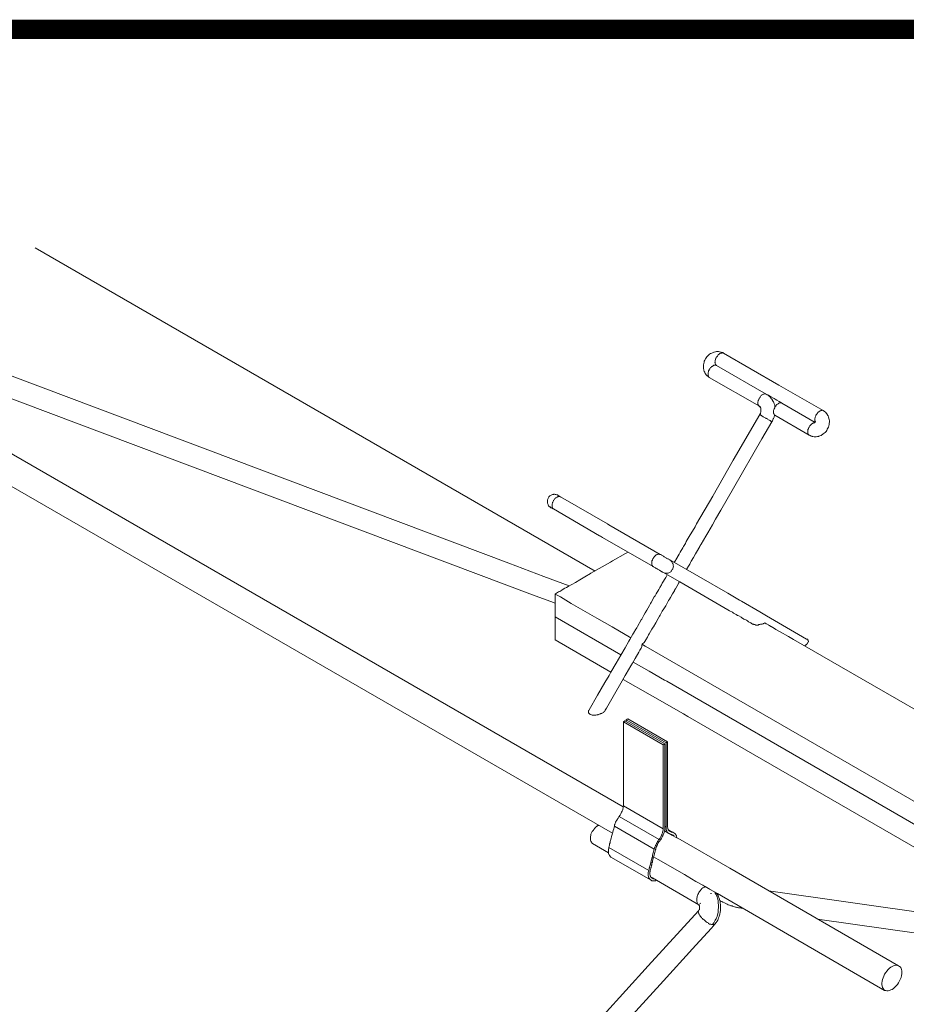
# Model space of a CAD drawing. Units: inches. Extents: x 178.4 to 201.8, y -0.8 to 17.
# Drawn here: x 199.7 to 200.6, y 16 to 17 of the extents above; entities that cross this region are included whole.
import ezdxf

# ---------------------------------------------------------------- set-up
doc = ezdxf.new("R2010")
doc.units = ezdxf.units.IN
doc.header["$MEASUREMENT"] = 0
doc.layers.get('0').update_dxf_attribs({"lineweight": 0})

msp = doc.modelspace()

# ---------------------------------------------------------------- linework, layer by layer
at = {"color": 7, "linetype": 'Continuous', "lineweight": 0}
for p, q in [((199.7151, 16.7804), (200.294, 16.4458)), ((200.3262, 16.2919), (200.3278, 16.2929)), ((200.369, 16.2691), (200.3674, 16.2681)), ((200.3658, 16.177), (200.3703, 16.1744)), ((200.2914, 16.1641), (200.3079, 16.1545)), ((200.4415, 16.0978), (200.447, 16.0968)), ((200.4012, 16.0949), (200.4009, 16.0942)), ((200.4228, 16.0901), (200.4225, 16.0884))]:
    msp.add_line(p, q, dxfattribs=at)
at = {"color": 7, "linetype": 'Continuous', "lineweight": 0, "const_width": 0.02, "flags": 128}
msp.add_lwpolyline([(190.8241, 17.0064), (190.8241, 8.5064), (201.8241, 8.5064), (201.8241, 17.0064)], close=True, dxfattribs=at)
at = {"color": 7, "linetype": 'Continuous', "lineweight": 0, "flags": 128}
for points in [[(199.2946, 16.7968), (200.2048, 16.4542), (200.2409, 16.4404), (200.2673, 16.4307)], [(199.33, 16.7755), (199.3304, 16.7752), (199.3419, 16.7685), (199.4028, 16.7334), (200.323, 16.2021)], [(199.2888, 16.7656), (199.2904, 16.7646), (199.2914, 16.7639), (199.294, 16.7627), (199.2946, 16.762), (199.2972, 16.7607), (199.2978, 16.7604), (199.3004, 16.7588), (199.3014, 16.7585), (199.3036, 16.7569), (199.3046, 16.7565), (199.3072, 16.7549), (199.3078, 16.7546), (199.3104, 16.753), (199.311, 16.7527), (199.3181, 16.7488), (199.3217, 16.7466), (199.3249, 16.7446), (199.3271, 16.7433), (199.3281, 16.743), (199.567, 16.6049), (200.312, 16.1747)], [(199.406, 16.7314), (200.2322, 16.4204), (200.2483, 16.4143), (200.2528, 16.4127)], [(200.4798, 16.6071), (200.5155, 16.5865), (200.5165, 16.5862), (200.5168, 16.5859), (200.5181, 16.5856), (200.5184, 16.5852), (200.5194, 16.5852), (200.5207, 16.5849), (200.521, 16.5849), (200.5223, 16.5849), (200.5226, 16.5849), (200.5239, 16.5852), (200.5252, 16.5852), (200.5255, 16.5856), (200.5265, 16.5859), (200.5278, 16.5862), (200.5287, 16.5869), (200.5291, 16.5872), (200.53, 16.5878), (200.531, 16.5885), (200.532, 16.5894), (200.5329, 16.5904), (200.5336, 16.5914), (200.5342, 16.5927), (200.5349, 16.5936), (200.5355, 16.5949), (200.5358, 16.5962), (200.5361, 16.5975), (200.5361, 16.5988), (200.5365, 16.6001), (200.5365, 16.6013), (200.5361, 16.6026), (200.5358, 16.6039), (200.5358, 16.6042), (200.5355, 16.6052), (200.5352, 16.6065), (200.5349, 16.6068), (200.5342, 16.6078), (200.5342, 16.6081), (200.5332, 16.6091), (200.5326, 16.61), (200.5323, 16.6104), (200.5313, 16.611), (200.531, 16.6113), (200.53, 16.612), (200.484, 16.6384), (200.427, 16.6715), (200.426, 16.6719), (200.4254, 16.6722), (200.4244, 16.6725), (200.4241, 16.6725), (200.4228, 16.6728), (200.4218, 16.6731), (200.4212, 16.6731), (200.4202, 16.6731), (200.4196, 16.6731), (200.4186, 16.6728), (200.4173, 16.6725), (200.417, 16.6725), (200.416, 16.6722), (200.4148, 16.6715), (200.4138, 16.6709), (200.4135, 16.6709), (200.4125, 16.6703), (200.4115, 16.6693), (200.4106, 16.6686), (200.4096, 16.6677), (200.409, 16.6664), (200.4083, 16.6654), (200.4077, 16.6641), (200.407, 16.6632), (200.4067, 16.6619), (200.4064, 16.6606), (200.4061, 16.6593), (200.4061, 16.658), (200.4061, 16.6577), (200.4061, 16.6564), (200.4061, 16.6554), (200.4064, 16.6542), (200.4064, 16.6538), (200.407, 16.6525), (200.4074, 16.6516), (200.4077, 16.6513), (200.408, 16.6503), (200.4083, 16.65), (200.409, 16.649), (200.4099, 16.648), (200.4102, 16.6477), (200.4109, 16.6471), (200.4112, 16.6467), (200.4122, 16.6461), (200.4119, 16.6464), (200.4115, 16.6467), (200.4115, 16.6471), (200.4112, 16.6474), (200.4109, 16.648), (200.4109, 16.6484), (200.4109, 16.649), (200.4109, 16.6493), (200.4109, 16.65), (200.4109, 16.6506), (200.4109, 16.6513), (200.4112, 16.6519), (200.4115, 16.6525), (200.4115, 16.6532), (200.4119, 16.6538), (200.4122, 16.6545), (200.4128, 16.6551), (200.4131, 16.6558), (200.4135, 16.6564), (200.4141, 16.6567), (200.4144, 16.6574), (200.4151, 16.6577), (200.4154, 16.658), (200.416, 16.6583), (200.4164, 16.6587), (200.417, 16.659), (200.4173, 16.659), (200.418, 16.659), (200.4183, 16.659), (200.4189, 16.659), (200.4193, 16.659), (200.4196, 16.6587), (200.4199, 16.6587)], [(200.4273, 16.6712), (200.427, 16.6715), (200.4267, 16.6715), (200.426, 16.6715), (200.4257, 16.6719), (200.4254, 16.6719), (200.4247, 16.6715), (200.4244, 16.6715), (200.4238, 16.6712), (200.4231, 16.6709), (200.4228, 16.6706), (200.4222, 16.6703), (200.4218, 16.6699), (200.4212, 16.6696), (200.4209, 16.669), (200.4206, 16.6683), (200.4199, 16.6677), (200.4196, 16.6674), (200.4193, 16.6667), (200.4189, 16.6661), (200.4186, 16.6654), (200.4186, 16.6648), (200.4183, 16.6638), (200.4183, 16.6635), (200.4183, 16.6628), (200.418, 16.6622), (200.4183, 16.6616), (200.4183, 16.6609), (200.4183, 16.6606), (200.4186, 16.6599), (200.4186, 16.6596), (200.4189, 16.6593), (200.4193, 16.659), (200.4196, 16.6587), (200.4711, 16.629), (200.4708, 16.629), (200.4705, 16.6294), (200.4701, 16.6294), (200.4695, 16.6294), (200.4692, 16.6294), (200.4685, 16.629), (200.4682, 16.629), (200.4676, 16.6287), (200.4669, 16.6284), (200.4666, 16.6281), (200.466, 16.6274), (200.4656, 16.6271), (200.465, 16.6265), (200.4647, 16.6258), (200.4643, 16.6255), (200.464, 16.6249), (200.4637, 16.6242), (200.4634, 16.6236), (200.4631, 16.6229), (200.4627, 16.6223), (200.4627, 16.6216), (200.4624, 16.621), (200.4624, 16.6203), (200.4624, 16.6197), (200.4624, 16.6191), (200.4624, 16.6187), (200.4627, 16.6181), (200.4627, 16.6178), (200.4631, 16.6171), (200.4634, 16.6168), (200.4637, 16.6165), (200.464, 16.6165), (200.4122, 16.6461)], [(200.4711, 16.629), (200.4717, 16.6287), (200.4721, 16.6284), (200.4734, 16.6274), (200.474, 16.6268), (200.4746, 16.6261), (200.475, 16.6261), (200.4756, 16.6255), (200.4763, 16.6245), (200.4763, 16.6242), (200.4769, 16.6236), (200.4775, 16.6229), (200.4775, 16.6223), (200.4782, 16.6213), (200.4785, 16.621), (200.4788, 16.6203), (200.4792, 16.6191), (200.4795, 16.6184), (200.4798, 16.6174), (200.4798, 16.6171), (200.4801, 16.6155)], [(200.4714, 16.6287), (200.4724, 16.6284), (200.4734, 16.6278), (200.4756, 16.6265), (200.4792, 16.6245), (200.4804, 16.6236), (200.482, 16.6226), (200.4843, 16.6213), (200.4872, 16.6197), (200.5217, 16.5997)], [(200.4643, 16.6162), (200.4637, 16.6165), (200.464, 16.6162), (200.464, 16.6165), (200.4647, 16.6155), (200.4647, 16.6158), (200.465, 16.6155), (200.4653, 16.6139), (200.4653, 16.6145), (200.465, 16.6152), (200.4653, 16.6149)], [(200.5159, 16.5865), (200.5155, 16.5865), (200.5152, 16.5869), (200.5149, 16.5872), (200.5146, 16.5875), (200.5142, 16.5878), (200.5142, 16.5885), (200.5142, 16.5888), (200.5139, 16.5894), (200.5139, 16.5901), (200.5139, 16.5904), (200.5142, 16.591), (200.5142, 16.5917), (200.5142, 16.5923), (200.5146, 16.593), (200.5149, 16.5936), (200.5152, 16.5943), (200.5155, 16.5949), (200.5159, 16.5956), (200.5162, 16.5962), (200.5168, 16.5968), (200.5171, 16.5972), (200.5178, 16.5978), (200.5181, 16.5981), (200.5188, 16.5985), (200.5191, 16.5988), (200.5197, 16.5991), (200.52, 16.5994), (200.5207, 16.5994), (200.521, 16.5994), (200.5217, 16.5997), (200.4872, 16.6197), (200.4869, 16.62), (200.4862, 16.62), (200.4856, 16.62), (200.4849, 16.62), (200.484, 16.6197), (200.4833, 16.6191), (200.4827, 16.6187), (200.482, 16.6181), (200.4817, 16.6178), (200.4814, 16.6174), (200.4808, 16.6165), (200.4801, 16.6158), (200.4798, 16.6149), (200.4792, 16.6139), (200.4788, 16.6129), (200.4785, 16.612), (200.4785, 16.611), (200.4785, 16.6104), (200.4785, 16.6094), (200.4788, 16.6088), (200.4788, 16.6081), (200.4795, 16.6078), (200.4798, 16.6071), (200.4801, 16.6068)], [(200.3758, 16.4549), (200.3771, 16.4568), (200.3777, 16.4577), (200.3809, 16.4635), (200.3822, 16.4655), (200.3848, 16.47), (200.3855, 16.4713), (200.3874, 16.4745), (200.3884, 16.4764), (200.3925, 16.4835), (200.3932, 16.4845), (200.3974, 16.4916), (200.399, 16.4948), (200.4157, 16.5234), (200.416, 16.5241), (200.437, 16.5605), (200.4643, 16.6078)], [(200.4795, 16.6071), (200.4792, 16.6052), (200.4785, 16.6036), (200.4782, 16.6033), (200.4775, 16.6013), (200.4769, 16.6004), (200.4766, 16.6007), (200.4763, 16.6007), (200.4759, 16.601), (200.4756, 16.601), (200.4753, 16.6013), (200.475, 16.6017), (200.4743, 16.602), (200.474, 16.602), (200.4734, 16.6023), (200.4727, 16.6026), (200.4724, 16.6033), (200.4717, 16.6036), (200.4711, 16.6039), (200.4705, 16.6042), (200.4698, 16.6046), (200.4692, 16.6049), (200.4685, 16.6052), (200.4679, 16.6055), (200.4676, 16.6059), (200.4669, 16.6062), (200.4666, 16.6065), (200.466, 16.6068), (200.4656, 16.6068), (200.4653, 16.6071), (200.465, 16.6075), (200.4647, 16.6075), (200.4643, 16.6075), (200.4643, 16.6078), (200.4643, 16.6081), (200.465, 16.6088), (200.465, 16.6097), (200.4653, 16.6104), (200.4656, 16.6113), (200.4656, 16.612), (200.4656, 16.6126), (200.4656, 16.6133), (200.4653, 16.6142)], [(200.5303, 16.6117), (200.53, 16.612), (200.5297, 16.612), (200.5294, 16.6123), (200.5287, 16.6123), (200.5284, 16.6123), (200.5281, 16.612), (200.5274, 16.612), (200.5268, 16.6117), (200.5265, 16.6113), (200.5258, 16.611), (200.5255, 16.6107), (200.5249, 16.6104), (200.5245, 16.61), (200.5239, 16.6094), (200.5236, 16.6088), (200.5233, 16.6081), (200.5229, 16.6078), (200.5223, 16.6071), (200.5223, 16.6065), (200.522, 16.6059), (200.5217, 16.6052), (200.5217, 16.6046), (200.5213, 16.6039), (200.5213, 16.6033), (200.5213, 16.6026), (200.5213, 16.602), (200.5213, 16.6013), (200.5217, 16.601), (200.5217, 16.6004), (200.5217, 16.6007), (200.5213, 16.5994), (200.521, 16.5994), (200.5213, 16.5994), (200.5213, 16.5997), (200.5217, 16.5997), (200.5217, 16.6001), (200.5217, 16.6004), (200.522, 16.6004), (200.522, 16.6007)], [(200.3887, 16.4474), (200.3896, 16.4491), (200.39, 16.45), (200.3919, 16.4532), (200.3929, 16.4549), (200.3935, 16.4561), (200.3958, 16.46), (200.398, 16.4639), (200.399, 16.4655), (200.4025, 16.4713), (200.4028, 16.4722), (200.4038, 16.4738), (200.4061, 16.478), (200.4086, 16.4819), (200.4106, 16.4854), (200.4154, 16.4938), (200.4186, 16.4996), (200.4241, 16.5089), (200.4373, 16.5318), (200.4666, 16.5827), (200.4769, 16.6004)], [(200.3613, 16.4632), (200.3082, 16.4938), (200.3069, 16.4948), (200.2583, 16.5228), (200.2576, 16.5231), (200.2573, 16.5231), (200.257, 16.5234), (200.2567, 16.5238), (200.2563, 16.5238), (200.256, 16.5241), (200.2557, 16.5241), (200.2557, 16.5244), (200.2551, 16.5247), (200.2544, 16.5247), (200.2534, 16.525), (200.2528, 16.525), (200.2522, 16.5254), (200.2515, 16.5254), (200.2509, 16.525), (200.2499, 16.525), (200.2493, 16.5247), (200.2486, 16.5244), (200.248, 16.5241), (200.2473, 16.5238), (200.247, 16.5234), (200.2464, 16.5228), (200.246, 16.5221), (200.2457, 16.5215), (200.2454, 16.5209), (200.2451, 16.5202), (200.2448, 16.5196), (200.2448, 16.5189), (200.2448, 16.5183), (200.2448, 16.5173), (200.2448, 16.5167), (200.2448, 16.516), (200.2451, 16.5154), (200.2454, 16.5147), (200.2457, 16.5141), (200.246, 16.5135), (200.2467, 16.5128), (200.247, 16.5125), (200.2477, 16.5122), (200.2483, 16.5115), (200.2486, 16.5115), (200.2489, 16.5112), (200.2493, 16.5112), (200.2496, 16.5109), (200.2499, 16.5106), (200.2506, 16.5102), (200.2509, 16.5102)], [(200.256, 16.5241), (200.2557, 16.5241), (200.2557, 16.5244)], [(200.2586, 16.5225), (200.2583, 16.5228), (200.258, 16.5228), (200.2573, 16.5231), (200.257, 16.5231), (200.2567, 16.5231), (200.256, 16.5231), (200.2557, 16.5228), (200.2551, 16.5228), (200.2547, 16.5225), (200.2541, 16.5221), (200.2534, 16.5218), (200.2531, 16.5212), (200.2525, 16.5209), (200.2522, 16.5202), (200.2518, 16.5196), (200.2512, 16.5192), (200.2509, 16.5186), (200.2506, 16.518), (200.2502, 16.5173), (200.2499, 16.5167), (200.2499, 16.516), (200.2496, 16.5154), (200.2496, 16.5147), (200.2496, 16.5141), (200.2496, 16.5135), (200.2496, 16.5128), (200.2496, 16.5125), (200.2496, 16.5118), (200.2499, 16.5115), (200.2499, 16.5109), (200.2502, 16.5106), (200.2506, 16.5102), (200.2509, 16.5102), (200.2985, 16.4825), (200.2995, 16.4819), (200.3017, 16.4806), (200.3542, 16.4507)], [(200.3207, 16.3592), (200.2528, 16.3985), (200.2528, 16.4011), (200.2528, 16.4046), (200.2528, 16.4082), (200.2528, 16.4114), (200.2528, 16.413), (200.2528, 16.4143), (200.2528, 16.4159), (200.2528, 16.4172), (200.2528, 16.4191), (200.2528, 16.422), (200.2531, 16.4223), (200.2541, 16.423), (200.2563, 16.4243), (200.2576, 16.4249), (200.2596, 16.4262), (200.2612, 16.4272), (200.2628, 16.4281), (200.2644, 16.4288), (200.2663, 16.4301), (200.2699, 16.432), (200.2737, 16.4342), (200.2782, 16.4368), (200.2834, 16.44), (200.2892, 16.4433), (200.2898, 16.4436), (200.2982, 16.4484), (200.3101, 16.4552), (200.312, 16.4565), (200.3256, 16.4642), (200.3281, 16.4655)], [(200.3636, 16.4619), (200.3629, 16.4623), (200.3626, 16.4626), (200.362, 16.4629), (200.3613, 16.4632), (200.361, 16.4632), (200.3607, 16.4635), (200.36, 16.4635), (200.3597, 16.4635), (200.3594, 16.4635), (200.3587, 16.4632), (200.3584, 16.4632), (200.3578, 16.4629), (200.3571, 16.4626), (200.3568, 16.4623), (200.3562, 16.4616), (200.3558, 16.4613), (200.3552, 16.4606), (200.3549, 16.46), (200.3545, 16.4597), (200.3542, 16.459), (200.3539, 16.4584), (200.3536, 16.4577), (200.3533, 16.4571), (200.3529, 16.4565), (200.3529, 16.4558), (200.3526, 16.4552), (200.3526, 16.4545), (200.3526, 16.4539), (200.3526, 16.4532), (200.3526, 16.4529), (200.3529, 16.4523), (200.3529, 16.452), (200.3533, 16.4513), (200.3536, 16.451), (200.3539, 16.4507), (200.3542, 16.4507), (200.3545, 16.4503), (200.3552, 16.45), (200.3558, 16.4497), (200.3565, 16.4494)], [(200.3636, 16.4619), (200.3642, 16.4616), (200.3649, 16.4613), (200.3655, 16.4606), (200.3661, 16.4603), (200.3668, 16.46), (200.3674, 16.4597), (200.3677, 16.4594), (200.3684, 16.459), (200.369, 16.4587), (200.3694, 16.4584)], [(200.3713, 16.4574), (200.3719, 16.4571), (200.3726, 16.4565), (200.3729, 16.4561), (200.3735, 16.4555), (200.3739, 16.4549), (200.3742, 16.4542), (200.3745, 16.4536), (200.3748, 16.4529), (200.3748, 16.4523), (200.3748, 16.4516), (200.3752, 16.451), (200.3748, 16.45), (200.3748, 16.4494), (200.3745, 16.4487), (200.3745, 16.4481), (200.3739, 16.4474), (200.3735, 16.4468), (200.3732, 16.4462), (200.3726, 16.4458), (200.3723, 16.4452), (200.3716, 16.4449), (200.371, 16.4445), (200.3703, 16.4442), (200.3697, 16.4439), (200.369, 16.4439), (200.3681, 16.4439), (200.3674, 16.4439), (200.3668, 16.4439), (200.3661, 16.4439), (200.3655, 16.4442), (200.3649, 16.4445), (200.3642, 16.4449), (200.3639, 16.4449)], [(200.3694, 16.4584), (200.3697, 16.4584), (200.3703, 16.4581), (200.3706, 16.4577), (200.371, 16.4577), (200.3713, 16.4574), (200.4312, 16.423), (200.4434, 16.4159), (200.4453, 16.4146), (200.4643, 16.4037), (200.4714, 16.3995), (200.492, 16.3876), (200.5126, 16.3756)], [(200.3565, 16.4494), (200.3571, 16.4487), (200.3574, 16.4484), (200.3581, 16.4481), (200.3587, 16.4478), (200.3594, 16.4474), (200.36, 16.4471), (200.3607, 16.4468), (200.361, 16.4465), (200.3616, 16.4462), (200.362, 16.4458)], [(200.3639, 16.4449), (200.3636, 16.4452), (200.3632, 16.4452), (200.3629, 16.4455), (200.3626, 16.4455), (200.362, 16.4458)], [(200.3642, 16.4449), (200.3816, 16.4346), (200.4312, 16.4059), (200.4331, 16.4049), (200.436, 16.4033), (200.437, 16.4027), (200.4373, 16.4024), (200.4379, 16.402), (200.4399, 16.4011), (200.4412, 16.4001), (200.4428, 16.3995), (200.445, 16.3982), (200.4453, 16.3979), (200.4479, 16.3963), (200.4482, 16.3963), (200.4505, 16.395), (200.4518, 16.3943), (200.4527, 16.3934), (200.455, 16.3924), (200.4553, 16.3921), (200.4569, 16.3911)], [(200.3687, 16.442), (200.3674, 16.44), (200.3671, 16.4391), (200.3636, 16.4333), (200.3626, 16.4317), (200.361, 16.4288), (200.36, 16.4268), (200.3571, 16.4223), (200.3562, 16.4204), (200.3552, 16.4191), (200.352, 16.4133), (200.3513, 16.4124), (200.3504, 16.4104), (200.3475, 16.4053), (200.3459, 16.4027), (200.3446, 16.4004), (200.3423, 16.3963), (200.3417, 16.3953), (200.3378, 16.3885), (200.3372, 16.3872), (200.3365, 16.3863), (200.3362, 16.3859), (200.3339, 16.3818), (200.333, 16.3805), (200.3301, 16.375), (200.3291, 16.3734), (200.3252, 16.3666), (200.3207, 16.3589), (200.3159, 16.3505), (200.3104, 16.3412), (200.3085, 16.338), (200.3043, 16.3306), (200.2966, 16.3174), (200.2879, 16.3022)], [(200.3459, 16.3734), (200.3459, 16.3737), (200.3465, 16.3747), (200.3481, 16.3776), (200.3494, 16.3798), (200.35, 16.3808), (200.3529, 16.3859), (200.3542, 16.3879), (200.3545, 16.3882), (200.3568, 16.3924), (200.3594, 16.3969), (200.3607, 16.3991), (200.3613, 16.4004), (200.3636, 16.4043), (200.3652, 16.4069), (200.3671, 16.4101), (200.3674, 16.4107), (200.37, 16.4156), (200.371, 16.4169), (200.3719, 16.4185), (200.3742, 16.4223), (200.3761, 16.4256), (200.3761, 16.4262), (200.3771, 16.4275), (200.38, 16.4323), (200.3803, 16.4333), (200.3813, 16.4349)], [(200.2528, 16.422), (200.2583, 16.4191), (200.2695, 16.4124), (200.2959, 16.3972), (200.3117, 16.3882), (200.331, 16.3769)], [(200.3104, 16.3412), (200.2528, 16.3747), (200.2528, 16.3985), (200.3207, 16.3592)], [(200.4569, 16.3911), (200.4573, 16.3911), (200.4576, 16.3908), (200.4579, 16.3908), (200.4582, 16.3905), (200.4585, 16.3905), (200.4592, 16.3905), (200.4595, 16.3905), (200.4598, 16.3901), (200.4605, 16.3901), (200.4608, 16.3901), (200.4614, 16.3901), (200.4618, 16.3901), (200.4624, 16.3901), (200.4627, 16.3901), (200.4634, 16.3905), (200.464, 16.3905), (200.4643, 16.3905), (200.465, 16.3908), (200.4653, 16.3908), (200.466, 16.3908), (200.4666, 16.3911), (200.4669, 16.3911), (200.4676, 16.3914), (200.4679, 16.3914), (200.4682, 16.3917), (200.4688, 16.3921), (200.4692, 16.3921), (200.4695, 16.3924)], [(200.4695, 16.3924), (200.4698, 16.3921), (200.4705, 16.3917), (200.4708, 16.3917), (200.4711, 16.3914), (200.4721, 16.3908), (200.473, 16.3905), (200.4734, 16.3901), (200.4743, 16.3895), (200.4759, 16.3885), (200.4763, 16.3885), (200.4795, 16.3866), (200.4811, 16.3856), (200.4856, 16.3831), (200.494, 16.3782), (200.4994, 16.375), (200.5693, 16.3348), (200.6675, 16.2781)], [(200.3417, 16.366), (200.3417, 16.3666), (200.342, 16.3666), (200.342, 16.367), (200.3423, 16.3676), (200.3423, 16.3679), (200.3423, 16.3682), (200.3423, 16.3686), (200.3423, 16.3692), (200.3426, 16.3695), (200.3426, 16.3699), (200.3426, 16.3705), (200.343, 16.3705), (200.3433, 16.3708), (200.3436, 16.3711), (200.3439, 16.3711), (200.3442, 16.3715), (200.3446, 16.3718), (200.3449, 16.3721), (200.3452, 16.3724), (200.3452, 16.3727), (200.3455, 16.3731), (200.3459, 16.3734)], [(200.5107, 16.3686), (200.511, 16.3686), (200.5113, 16.3689), (200.5117, 16.3692), (200.512, 16.3695), (200.5123, 16.3695), (200.513, 16.3702), (200.5133, 16.3708), (200.5136, 16.3708), (200.5136, 16.3711), (200.5139, 16.3715), (200.5139, 16.3718), (200.5142, 16.3721), (200.5142, 16.3724), (200.5146, 16.3727), (200.5146, 16.3731), (200.5146, 16.3737), (200.5142, 16.374), (200.5142, 16.3744), (200.5139, 16.3747), (200.5139, 16.375), (200.5136, 16.3753), (200.5133, 16.3753), (200.5126, 16.3756)], [(200.3417, 16.366), (200.3404, 16.3641), (200.3394, 16.3621), (200.3356, 16.3554), (200.3327, 16.3505), (200.331, 16.348), (200.3262, 16.3396), (200.3252, 16.3377), (200.3207, 16.3299), (200.3143, 16.3187), (200.3059, 16.3042), (200.3046, 16.3019)], [(200.3426, 16.3702), (200.3442, 16.3692), (200.3459, 16.3682), (200.3465, 16.3679), (200.7335, 16.1445), (200.7528, 16.1335)], [(200.3333, 16.3518), (200.35, 16.3422), (200.3658, 16.3331), (200.3681, 16.3319), (200.7425, 16.1155)], [(200.3333, 16.3518), (200.35, 16.3422), (200.3658, 16.3331), (200.3681, 16.3319), (200.7425, 16.1155)], [(200.323, 16.3338), (200.351, 16.3177), (200.3855, 16.2981), (200.39, 16.2955), (200.7322, 16.0978)], [(200.2879, 16.3022), (200.2876, 16.3016), (200.2873, 16.3013), (200.2873, 16.3009), (200.2873, 16.3006), (200.2873, 16.3003), (200.2873, 16.3), (200.2873, 16.2993), (200.2876, 16.299), (200.2876, 16.2987), (200.2879, 16.2984), (200.2882, 16.2981), (200.2885, 16.2977), (200.2892, 16.2974), (200.2895, 16.2974), (200.2902, 16.2971), (200.2905, 16.2971), (200.2911, 16.2968), (200.2914, 16.2968), (200.2924, 16.2968), (200.2934, 16.2968), (200.2937, 16.2968), (200.2943, 16.2968), (200.2947, 16.2968), (200.295, 16.2968), (200.2959, 16.2971), (200.2969, 16.2971), (200.2972, 16.2974), (200.2976, 16.2974), (200.2982, 16.2977), (200.2985, 16.2977), (200.2995, 16.2981), (200.3001, 16.2984), (200.3005, 16.2984), (200.3011, 16.2987), (200.3011, 16.299), (200.3014, 16.299), (200.3021, 16.2993), (200.3027, 16.2997), (200.3027, 16.3), (200.3034, 16.3003), (200.3034, 16.3006), (200.304, 16.3009), (200.304, 16.3013), (200.3043, 16.3013), (200.3046, 16.3019)], [(200.3645, 16.1792), (200.3645, 16.1818), (200.3645, 16.2662), (200.3233, 16.29), (200.3249, 16.291)], [(200.3233, 16.2031), (200.3233, 16.2056), (200.3233, 16.2163), (200.3233, 16.2488), (200.3233, 16.29)], [(200.3249, 16.291), (200.3661, 16.2671), (200.3645, 16.2662), (200.3661, 16.2671), (200.3661, 16.1873), (200.3661, 16.1809), (200.3661, 16.1802), (200.3661, 16.1786), (200.3658, 16.177), (200.3655, 16.176), (200.3655, 16.1754), (200.3649, 16.1738), (200.3645, 16.1731), (200.3642, 16.1725), (200.3642, 16.1718), (200.3639, 16.1715), (200.3632, 16.1702), (200.3626, 16.1693), (200.3623, 16.1686), (200.362, 16.1683), (200.3616, 16.168), (200.3613, 16.1673), (200.3607, 16.1664), (200.36, 16.1657), (200.3594, 16.1648), (200.3591, 16.1638), (200.3587, 16.1631), (200.3584, 16.1628), (200.3581, 16.1619), (200.3574, 16.1609), (200.3571, 16.1599), (200.3568, 16.159), (200.3568, 16.1583), (200.3565, 16.1577), (200.3565, 16.1573), (200.3562, 16.1564), (200.3562, 16.1561), (200.3558, 16.1548), (200.3555, 16.1538), (200.3555, 16.1535), (200.3552, 16.1522), (200.3552, 16.1519), (200.3549, 16.1509), (200.3545, 16.1503), (200.3545, 16.1496), (200.3542, 16.149), (200.3542, 16.1487), (200.3539, 16.147), (200.3536, 16.1461), (200.3533, 16.1454), (200.3533, 16.1448), (200.3529, 16.1441), (200.3529, 16.1435), (200.3529, 16.1432), (200.3526, 16.1425), (200.3526, 16.1419), (200.3523, 16.1416), (200.3523, 16.1409), (200.3523, 16.1406), (200.352, 16.14), (200.352, 16.1393), (200.3517, 16.139), (200.3517, 16.138), (200.3513, 16.1374), (200.3513, 16.1371), (200.351, 16.1364), (200.351, 16.1361), (200.351, 16.1358), (200.351, 16.1351), (200.3507, 16.1348), (200.3507, 16.1338), (200.3507, 16.1332), (200.3507, 16.1326), (200.3507, 16.1319), (200.351, 16.1313), (200.351, 16.1306), (200.3513, 16.1303), (200.3513, 16.1297)], [(200.3661, 16.1818), (200.3674, 16.1809), (200.3674, 16.1841), (200.3674, 16.1915), (200.3674, 16.2681), (200.3262, 16.2919), (200.3262, 16.2903)], [(200.3278, 16.2929), (200.369, 16.2691), (200.369, 16.1966), (200.369, 16.1879), (200.369, 16.1831), (200.369, 16.1818), (200.369, 16.1809), (200.3694, 16.1802), (200.3694, 16.1796), (200.3697, 16.1786), (200.3703, 16.1776), (200.3703, 16.1773), (200.3706, 16.177), (200.3713, 16.1767), (200.3716, 16.1763), (200.3723, 16.176), (200.3729, 16.176), (200.3732, 16.1757), (200.3703, 16.1773)], [(200.3603, 16.1683), (200.361, 16.1693), (200.3613, 16.1696), (200.3616, 16.1702), (200.362, 16.1709), (200.3629, 16.1725), (200.3632, 16.1738), (200.3639, 16.1751), (200.3639, 16.176), (200.3642, 16.1767), (200.3645, 16.178), (200.3645, 16.1792), (200.3233, 16.2031), (200.323, 16.2018), (200.323, 16.2005), (200.3227, 16.1998), (200.3227, 16.1989), (200.322, 16.1976), (200.3214, 16.1963), (200.3207, 16.1947), (200.3201, 16.1934), (200.3198, 16.1931), (200.3191, 16.1921)], [(200.2979, 16.1831), (200.2976, 16.1828), (200.2969, 16.1828), (200.2963, 16.1821), (200.2959, 16.1818), (200.2956, 16.1815), (200.295, 16.1812), (200.2947, 16.1809), (200.294, 16.1802), (200.2934, 16.1796), (200.2931, 16.1789), (200.2921, 16.1776), (200.2911, 16.1763), (200.2905, 16.1751), (200.2898, 16.1738), (200.2895, 16.1725), (200.2892, 16.1709), (200.2892, 16.1696), (200.2892, 16.1683), (200.2892, 16.1673), (200.2895, 16.1664), (200.2902, 16.1654), (200.2908, 16.1648), (200.2914, 16.1641)], [(200.3082, 16.1599), (200.3085, 16.1612), (200.3088, 16.1622), (200.3091, 16.1628), (200.3091, 16.1638), (200.3095, 16.1648), (200.3098, 16.1654), (200.3098, 16.1664), (200.3101, 16.167), (200.3104, 16.168), (200.3104, 16.1686), (200.3108, 16.1696), (200.3108, 16.1699), (200.3111, 16.1705), (200.3111, 16.1712), (200.3114, 16.1725), (200.3117, 16.1728), (200.3117, 16.1738), (200.312, 16.1744), (200.3124, 16.1757), (200.3127, 16.1776), (200.3133, 16.1792), (200.3137, 16.1805), (200.3137, 16.1812), (200.314, 16.1818)], [(200.3723, 16.1738), (200.3713, 16.1741), (200.371, 16.1741), (200.3706, 16.1744), (200.3703, 16.1744), (200.37, 16.1747), (200.3694, 16.1751), (200.369, 16.1754), (200.3687, 16.176), (200.3684, 16.1767), (200.3681, 16.177), (200.3677, 16.178), (200.3677, 16.1783), (200.3674, 16.1796), (200.3674, 16.1809)], [(200.37, 16.1783), (200.3755, 16.1751), (200.3748, 16.1754), (200.3745, 16.1757), (200.3732, 16.1757)], [(200.3719, 16.1738), (200.3735, 16.1728), (200.3787, 16.1699), (200.3819, 16.168), (200.4334, 16.1384), (200.6079, 16.0376)], [(200.3723, 16.1738), (200.3735, 16.1734), (200.3742, 16.1731), (200.3752, 16.1725), (200.3755, 16.1718), (200.3758, 16.1715)], [(200.3784, 16.1712), (200.3781, 16.1722), (200.3777, 16.1728), (200.3774, 16.1734), (200.3768, 16.1741), (200.3764, 16.1744), (200.3755, 16.1751)], [(200.379, 16.1699), (200.3787, 16.1705), (200.3784, 16.1712)], [(200.3574, 16.1261), (200.3565, 16.1255), (200.3558, 16.1255), (200.3552, 16.1255), (200.3545, 16.1255), (200.3539, 16.1255), (200.3536, 16.1255), (200.3529, 16.1255), (200.3523, 16.1258), (200.352, 16.1261), (200.3513, 16.1264), (200.351, 16.1268), (200.3507, 16.1271), (200.3504, 16.1277), (200.3497, 16.1284), (200.3497, 16.1287), (200.3494, 16.129), (200.3494, 16.13), (200.3491, 16.1309), (200.3491, 16.1313), (200.3491, 16.1319), (200.3491, 16.1329), (200.3491, 16.1335), (200.3491, 16.1342), (200.3491, 16.1345), (200.3494, 16.1351), (200.3494, 16.1355), (200.3497, 16.1361), (200.3082, 16.1599), (200.3082, 16.1593), (200.3079, 16.1583), (200.3079, 16.1573), (200.3079, 16.1567), (200.3079, 16.1557), (200.3079, 16.1551), (200.3079, 16.1538), (200.3082, 16.1528), (200.3085, 16.1525), (200.3085, 16.1522), (200.3088, 16.1516), (200.3095, 16.1509), (200.3098, 16.1506), (200.3101, 16.1503), (200.3104, 16.1499), (200.352, 16.1261)], [(200.3552, 16.158), (200.3549, 16.1573), (200.3549, 16.1567), (200.3545, 16.1554), (200.3539, 16.1535), (200.3539, 16.1532), (200.3536, 16.1519), (200.3533, 16.1506), (200.3533, 16.1499), (200.3529, 16.149), (200.3526, 16.1487), (200.3526, 16.148), (200.3523, 16.1474), (200.3523, 16.147), (200.352, 16.1461), (200.352, 16.1458), (200.3517, 16.1448), (200.3517, 16.1441), (200.3513, 16.1432), (200.3513, 16.1425), (200.351, 16.1416), (200.3507, 16.1406), (200.3504, 16.14), (200.3504, 16.139), (200.35, 16.1384), (200.35, 16.1374), (200.3497, 16.1361)], [(200.3545, 16.1503), (200.3594, 16.1474), (200.3864, 16.1319), (200.3893, 16.1303), (200.3983, 16.1248), (200.4054, 16.121), (200.4077, 16.1197), (200.408, 16.1194), (200.4115, 16.1174), (200.4119, 16.1171), (200.4125, 16.1168), (200.4206, 16.1123), (200.5935, 16.0121)], [(200.3517, 16.1293), (200.3533, 16.1284), (200.4012, 16.1007)], [(200.3517, 16.1293), (200.352, 16.129), (200.3523, 16.1287), (200.3526, 16.1284), (200.3529, 16.128), (200.3533, 16.1277), (200.3539, 16.1277), (200.3542, 16.1274), (200.3549, 16.1274)], [(200.4077, 16.1194), (200.4074, 16.119), (200.4067, 16.1187), (200.4061, 16.1184), (200.4054, 16.1181), (200.4045, 16.1174), (200.4041, 16.1168), (200.4035, 16.1161), (200.4032, 16.1155), (200.4025, 16.1148), (200.4019, 16.1142), (200.4012, 16.1132), (200.4009, 16.1123), (200.4003, 16.1113), (200.3999, 16.1103), (200.3996, 16.1094), (200.3996, 16.1084), (200.3993, 16.1074), (200.3993, 16.1068), (200.3993, 16.1058), (200.3993, 16.1052), (200.3993, 16.1045), (200.3993, 16.1039), (200.3996, 16.1033), (200.3996, 16.1026), (200.3999, 16.102), (200.4003, 16.1013), (200.4006, 16.101), (200.4009, 16.1007)], [(200.4135, 16.1123), (200.4138, 16.1123), (200.4144, 16.1123)], [(200.4154, 16.0801), (200.417, 16.082), (200.4177, 16.0833), (200.4183, 16.0846), (200.4189, 16.0859), (200.4193, 16.0862), (200.4196, 16.0872), (200.4202, 16.0884), (200.4206, 16.0901), (200.4209, 16.0913), (200.4212, 16.093), (200.4215, 16.0946), (200.4215, 16.0949), (200.4215, 16.0959), (200.4218, 16.0975), (200.4218, 16.0991), (200.4218, 16.1004), (200.4218, 16.101), (200.4215, 16.102), (200.4215, 16.1033), (200.4212, 16.1049), (200.4212, 16.1052), (200.4209, 16.1062), (200.4206, 16.1078), (200.4202, 16.1084), (200.4199, 16.1091), (200.4196, 16.1103), (200.4193, 16.111), (200.4189, 16.1116), (200.4183, 16.1126), (200.4177, 16.1139)], [(200.4196, 16.1126), (200.4202, 16.1116), (200.4206, 16.1113), (200.4206, 16.111), (200.4212, 16.1103), (200.4215, 16.1091), (200.4218, 16.1087), (200.4222, 16.1074), (200.4228, 16.1065), (200.4228, 16.1062), (200.4231, 16.1049), (200.4235, 16.1036), (200.4235, 16.1023), (200.4238, 16.101), (200.4238, 16.0991), (200.4238, 16.0981), (200.4238, 16.0952), (200.4235, 16.0926), (200.4231, 16.0913), (200.4228, 16.0897)], [(200.9071, 16.0534), (200.4734, 16.1152)], [(200.4019, 16.0987), (200.4012, 16.1007), (200.4016, 16.1004), (200.4016, 16.1007), (200.4012, 16.101)], [(200.4016, 16.1), (200.4019, 16.1), (200.4019, 16.0997), (200.4019, 16.0994), (200.4019, 16.0991), (200.4019, 16.0987), (200.4022, 16.0981), (200.4019, 16.0975), (200.4019, 16.0965), (200.4019, 16.0959)], [(200.4032, 16.1023), (200.4028, 16.102), (200.4025, 16.102)], [(200.4231, 16.1049), (200.4238, 16.1045), (200.4251, 16.1039), (200.4263, 16.1033), (200.428, 16.1026), (200.4292, 16.102), (200.4305, 16.1013), (200.4318, 16.1007), (200.4331, 16.1004), (200.4344, 16.0997), (200.4357, 16.0994), (200.4363, 16.0991), (200.4373, 16.0987), (200.4383, 16.0984), (200.4392, 16.0981), (200.4399, 16.0981), (200.4408, 16.0978), (200.4415, 16.0978), (200.4424, 16.0975), (200.4434, 16.0975), (200.4444, 16.0978), (200.4453, 16.0978)], [(200.1591, 15.7964), (200.3613, 16.0183), (200.3983, 16.0588), (200.4144, 16.0765), (200.418, 16.0804), (200.4177, 16.0801), (200.4173, 16.0801), (200.4167, 16.0798), (200.416, 16.0798), (200.4154, 16.0801), (200.4144, 16.0801), (200.4138, 16.0804), (200.4135, 16.0807), (200.4125, 16.0807), (200.4115, 16.0814), (200.4109, 16.082), (200.4099, 16.0823), (200.409, 16.083), (200.4083, 16.0836), (200.4074, 16.0843), (200.4067, 16.0849), (200.4057, 16.0855), (200.4051, 16.0865), (200.4045, 16.0868), (200.4041, 16.0875), (200.4035, 16.0881), (200.4032, 16.0884), (200.4025, 16.0894), (200.4019, 16.0901), (200.4016, 16.091), (200.4012, 16.0913), (200.4009, 16.092), (200.4009, 16.0926), (200.4006, 16.0933), (200.4006, 16.0936), (200.4009, 16.0939), (200.4009, 16.0942), (200.3491, 16.0373), (200.2795, 15.9609)], [(200.4016, 16.0952), (200.4016, 16.0955), (200.4019, 16.0959)], [(200.4225, 16.0884), (200.4218, 16.0872), (200.4212, 16.0859), (200.4209, 16.0846), (200.4202, 16.0836), (200.4193, 16.0823), (200.418, 16.0804)], [(200.5242, 16.0859), (200.9067, 16.0315)]]:
    msp.add_lwpolyline(points, dxfattribs=at)
for points in [[(200.3143, 16.1828), (200.3143, 16.1834), (200.3146, 16.1838), (200.3149, 16.185), (200.3153, 16.1857), (200.3153, 16.186), (200.3159, 16.1873), (200.3162, 16.1879), (200.3166, 16.1883), (200.3172, 16.1892), (200.3175, 16.1899), (200.3178, 16.1902), (200.3185, 16.1915), (200.3188, 16.1918), (200.3191, 16.1921), (200.3603, 16.1683), (200.36, 16.168), (200.3597, 16.1677), (200.3594, 16.167), (200.3591, 16.1664), (200.3587, 16.166), (200.3584, 16.1654), (200.3578, 16.1644), (200.3574, 16.1641), (200.3571, 16.1635), (200.3568, 16.1628), (200.3568, 16.1622), (200.3565, 16.1619), (200.3562, 16.1612), (200.3558, 16.1599), (200.3555, 16.1596), (200.3555, 16.159), (200.3552, 16.158), (200.314, 16.1818)], [(200.6112, 16.0308), (200.6112, 16.0324), (200.6108, 16.0337), (200.6105, 16.035), (200.6096, 16.0363), (200.6089, 16.0369), (200.6079, 16.0376), (200.6067, 16.0379), (200.6054, 16.0382), (200.6041, 16.0379), (200.6028, 16.0376), (200.6012, 16.0369), (200.5999, 16.036), (200.5986, 16.035), (200.597, 16.0337), (200.5957, 16.0321), (200.5947, 16.0305), (200.5935, 16.0289), (200.5925, 16.0269), (200.5918, 16.025), (200.5912, 16.0234), (200.5909, 16.0215), (200.5906, 16.0195), (200.5906, 16.0179), (200.5909, 16.0166), (200.5912, 16.015), (200.5918, 16.0141), (200.5925, 16.0131), (200.5935, 16.0121), (200.5947, 16.0118), (200.5957, 16.0115), (200.597, 16.0115), (200.5986, 16.0118), (200.5999, 16.0125), (200.6012, 16.0131), (200.6028, 16.0141), (200.6041, 16.0154), (200.6054, 16.0166), (200.6067, 16.0183), (200.6079, 16.0199), (200.6089, 16.0218), (200.6096, 16.0234), (200.6105, 16.0253), (200.6108, 16.0273), (200.6112, 16.0292)]]:
    msp.add_lwpolyline(points, close=True, dxfattribs=at)

doc.saveas('drawing.dxf')
